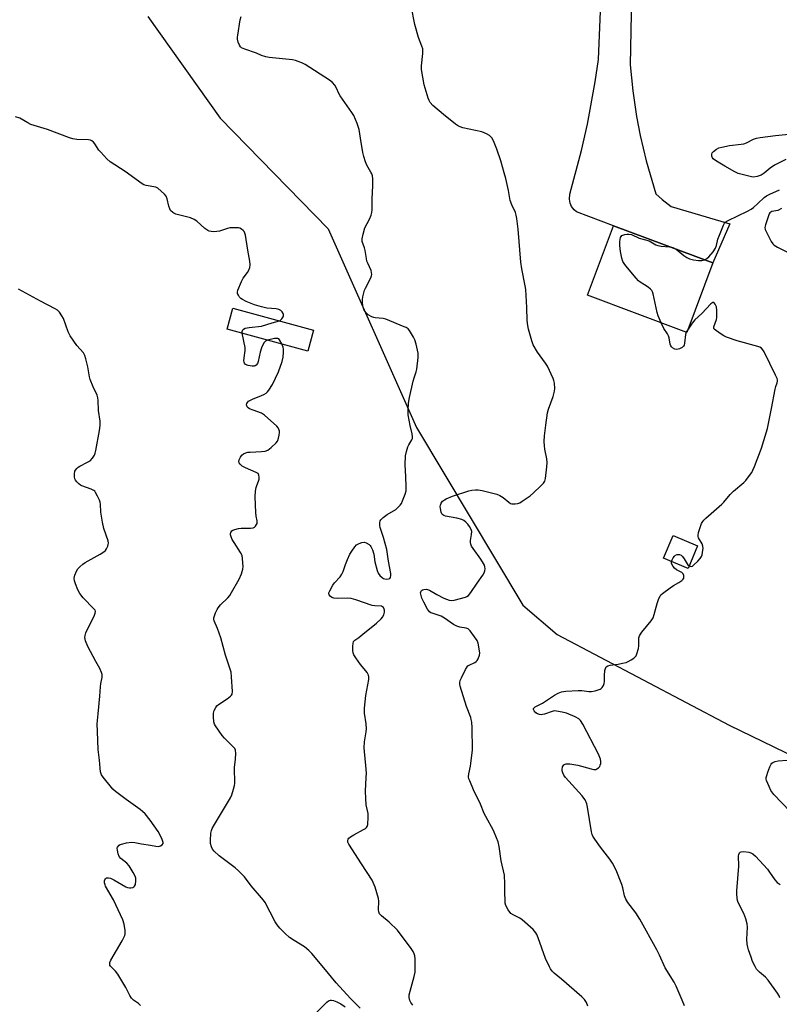
# Model space of a CAD drawing. Units: inches. Extents: x 1279767 to 1285767, y 557449 to 561450.
# Drawn here: x 1283903 to 1284207, y 559007 to 559401 of the extents above; entities that cross this region are included whole.
import ezdxf

# ---------------------------------------------------------------- set-up
doc = ezdxf.new("R2010")
doc.units = ezdxf.units.IN
doc.header["$MEASUREMENT"] = 0
for name, color, linetype in [('BLDG-Footprint', 5, 'Continuous'), ('NTRL-Trees', 3, 'Continuous'), ('TRANS-Road', 130, 'Continuous'), ('Undefined', 1, 'Continuous')]:
    doc.layers.add(name, color=color, linetype=linetype)

msp = doc.modelspace()

# ---------------------------------------------------------------- linework, layer by layer
at = {"layer": 'BLDG-Footprint'}
for points, elevation in [([(1284180.64, 559303.55), (1284170.25, 559275.75), (1284130.46, 559290.63), (1284140.86, 559318.44)], 534.08), ([(1284020.8, 559276.64), (1284018.52, 559268.27), (1283986.25, 559277.09), (1283988.54, 559285.46)], 528.49), ([(1284174.57, 559190.29), (1284170.8, 559181.27), (1284160.95, 559185.39), (1284164.72, 559194.41)], 534.58)]:
    msp.add_lwpolyline(points, close=True, dxfattribs=dict(at, elevation=elevation))
at = {"layer": 'NTRL-Trees'}
msp.add_polyline3d([(1283954.44, 559402.23, 0), (1283983.45, 559361.46, 0), (1284026.68, 559317.25, 0), (1284062.05, 559237.67, 0), (1284104.56, 559166.51, 0), (1284118.36, 559154.76, 0), (1284187.17, 559118.56, 0), (1284245.26, 559090.38, 0)], dxfattribs=at)
at = {"layer": 'TRANS-Road'}
msp.add_lwpolyline([(1284148.33, 559423.67), (1284147.6, 559382.82), (1284148.62, 559372.49), (1284150.13, 559362.22), (1284151.58, 559354.6), (1284153.95, 559344.49), (1284157.88, 559331.18), (1284160.32, 559328.98), (1284163.92, 559326.09), (1284187.52, 559319.25), (1284180.64, 559303.55), (1284140.86, 559318.44), (1284126.12, 559323.97), (1284125.11, 559324.85), (1284124.12, 559326.2), (1284123.57, 559327.44), (1284123.25, 559329.08), (1284123.38, 559331.08), (1284128.05, 559348.55), (1284130.41, 559359.08), (1284133.52, 559376.03), (1284134.83, 559385.03), (1284136.43, 559423.76)], dxfattribs=at)
at = {"layer": 'Undefined'}
msp.add_line((1284170.75, 559277.11, 534), (1284170.01, 559275.84, 534), dxfattribs=at)
for points, elevation in [([(1284130.55, 559006.09), (1284130.11, 559007.45), (1284129.29, 559008.66), (1284128.27, 559009.72), (1284120.1, 559016.9), (1284117.13, 559019.27), (1284116.34, 559020.1), (1284115.66, 559021), (1284115.22, 559021.74), (1284113.63, 559025.16), (1284110.77, 559033.34), (1284110.24, 559034.65), (1284109.85, 559035.38), (1284108.68, 559036.66), (1284104.32, 559040.58), (1284103.38, 559041.19), (1284100.94, 559042.39), (1284099.83, 559043.18), (1284098.77, 559044.58), (1284097.78, 559046.39), (1284097.57, 559047.21), (1284097.45, 559048.61), (1284097.38, 559051.18), (1284097.41, 559054.95), (1284097.26, 559058.43), (1284095.88, 559064.2), (1284095.06, 559069.97), (1284094.66, 559071.8), (1284094.11, 559073.39), (1284092.9, 559076.32), (1284089.72, 559081.99), (1284089.15, 559083.22), (1284087.67, 559086.89), (1284084.8, 559092.64), (1284083.31, 559096.18), (1284083.02, 559097.01), (1284082.86, 559097.8), (1284082.92, 559099.03), (1284083.63, 559102.08), (1284083.82, 559103.21), (1284084.41, 559108.64), (1284084.25, 559117.42), (1284084.12, 559119.72), (1284083.96, 559120.83), (1284083.75, 559121.61), (1284082.08, 559125.94), (1284079.54, 559134.19), (1284079.38, 559134.91), (1284079.37, 559135.6), (1284079.53, 559136.37), (1284079.98, 559137.44), (1284081.67, 559140.85), (1284082.26, 559141.83), (1284082.62, 559142.25), (1284083.05, 559142.58), (1284085.31, 559143.66), (1284085.95, 559144.04), (1284086.31, 559144.41), (1284086.74, 559145.13), (1284087.23, 559146.48), (1284087.34, 559147.33), (1284087.17, 559149.05), (1284086.71, 559151.33), (1284086.27, 559152.39), (1284085.28, 559153.89), (1284083.53, 559156.31), (1284082.7, 559157.07), (1284081.93, 559157.36), (1284079.32, 559157.8), (1284078.17, 559158.15), (1284076.89, 559158.86), (1284073.2, 559161.31), (1284071.88, 559162.1), (1284070.7, 559162.58), (1284068.24, 559163.31), (1284067.76, 559163.53), (1284067.19, 559163.92), (1284066.39, 559164.93), (1284064.9, 559167.75), (1284064.19, 559169.33), (1284063.7, 559170.93), (1284063.65, 559171.44), (1284063.7, 559171.89), (1284064.03, 559172.43), (1284064.45, 559172.68), (1284064.95, 559172.85), (1284066.02, 559172.96), (1284066.43, 559172.88), (1284067.19, 559172.58), (1284070.12, 559170.87), (1284072.95, 559169.39), (1284074.03, 559168.93), (1284075.14, 559168.58), (1284075.97, 559168.49), (1284077.08, 559168.6), (1284081.69, 559169.78), (1284082.18, 559170.01), (1284082.84, 559170.49), (1284083.78, 559171.59), (1284086.33, 559175.4), (1284088.62, 559178.5), (1284089.16, 559179.53), (1284089.41, 559180.33), (1284089.5, 559181.12), (1284089.43, 559181.85), (1284089.21, 559182.57), (1284088.86, 559183.3), (1284087.83, 559184.94), (1284084.69, 559189.19), (1284084.08, 559190.18), (1284083.75, 559190.93), (1284083.59, 559191.64), (1284083.57, 559192.39), (1284084.06, 559194.9), (1284084.12, 559196.02), (1284083.9, 559196.8), (1284083.26, 559198.04), (1284082.6, 559198.97), (1284081.83, 559199.76), (1284081.01, 559200.41), (1284080.1, 559200.91), (1284078.22, 559201.42), (1284073.63, 559202.18), (1284072.9, 559202.41), (1284072.51, 559202.66), (1284072.22, 559203.06), (1284071.93, 559203.83), (1284071.62, 559205.24), (1284071.54, 559206.1), (1284071.59, 559206.64), (1284071.84, 559207.36), (1284072.11, 559207.8), (1284072.49, 559208.2), (1284073.17, 559208.71), (1284073.92, 559209.13), (1284076.43, 559210.15), (1284083.02, 559212.38), (1284084.16, 559212.64), (1284085.63, 559212.75), (1284086.69, 559212.67), (1284088.29, 559212.4), (1284094.13, 559210.97), (1284095.34, 559210.48), (1284096.76, 559209.68), (1284098.98, 559207.77), (1284099.67, 559207.31), (1284100.15, 559207.15), (1284100.67, 559207.09), (1284101.49, 559207.11), (1284102.57, 559207.27), (1284103.35, 559207.53), (1284104.35, 559208.13), (1284107.46, 559210.37), (1284108.83, 559211.48), (1284111.83, 559214.29), (1284112.84, 559215.33), (1284113.39, 559216.19), (1284113.68, 559217.25), (1284114.24, 559222), (1284114.32, 559223.72), (1284114.2, 559225.11), (1284113.41, 559229.01), (1284113.22, 559230.38), (1284113.14, 559232.02), (1284113.3, 559234.31), (1284113.73, 559238.61), (1284114.51, 559243.59), (1284114.92, 559245.01), (1284116.69, 559250.05), (1284117.31, 559252.22), (1284117.42, 559253.34), (1284117.25, 559255.37), (1284117.03, 559256.5), (1284116.73, 559257.33), (1284114.4, 559262.17), (1284113.62, 559263.38), (1284110.4, 559267.8), (1284108.74, 559270.76), (1284108.14, 559272.36), (1284106.85, 559277.07), (1284106.59, 559278.48), (1284106.38, 559280.47), (1284106.25, 559285.69), (1284105.73, 559292.97), (1284105.52, 559294.43), (1284104.17, 559301.18), (1284103.72, 559303.86), (1284102.67, 559317.1), (1284102.23, 559321.3), (1284101.95, 559322.65), (1284101.65, 559323.7), (1284100.18, 559326.76), (1284099.53, 559328.57), (1284098.84, 559332.61), (1284097.74, 559337.41), (1284097.17, 559339.67), (1284095.78, 559344.48), (1284094.14, 559349.15), (1284092.83, 559352.44), (1284092.15, 559353.66), (1284091.29, 559354.6), (1284090.07, 559355.29), (1284088.2, 559356.02), (1284080.58, 559357.65), (1284079.5, 559357.99), (1284078.82, 559358.33), (1284077.65, 559359.16), (1284072.86, 559362.97), (1284068.57, 559366.63), (1284067.46, 559367.84), (1284067.06, 559368.53), (1284066.62, 559369.5), (1284065.06, 559374.91), (1284063.99, 559380.98), (1284063.99, 559382.44), (1284064.54, 559387.35), (1284064.57, 559388.46), (1284064.5, 559389.25), (1284064.19, 559390.31), (1284062.86, 559393.83), (1284061.41, 559399), (1284059.82, 559406.53)], 532), ([(1284000, 559386.65), (1283997.9, 559387.54), (1283993.3, 559389.11), (1283991.99, 559389.72), (1283991.57, 559390.06), (1283991.14, 559390.71), (1283990.65, 559392), (1283990.39, 559393.08), (1283990.36, 559393.93), (1283990.45, 559394.8), (1283991.47, 559400.85), (1283991.87, 559402.25)], 530), ([(1284060.6, 559006.41), (1284059.75, 559007.52), (1284059.35, 559008.25), (1284059.07, 559009.48), (1284059.13, 559010.56), (1284061.1, 559017.92), (1284061.46, 559019.63), (1284061.52, 559021.11), (1284061.42, 559025.01), (1284061.32, 559026.19), (1284061.13, 559027), (1284060.7, 559027.91), (1284059.94, 559029.09), (1284054.36, 559036.49), (1284051.11, 559039.71), (1284047.99, 559042.23), (1284047.24, 559043.04), (1284046.91, 559043.76), (1284046.76, 559044.56), (1284046.91, 559048.05), (1284046.78, 559049.19), (1284045.42, 559053.64), (1284044.73, 559055.56), (1284044.23, 559056.49), (1284040.04, 559063.06), (1284034.94, 559070.93), (1284034.57, 559071.68), (1284034.47, 559072.17), (1284034.53, 559072.64), (1284034.64, 559072.86), (1284034.96, 559073.26), (1284035.61, 559073.79), (1284036.88, 559074.57), (1284040.83, 559076.72), (1284041.56, 559077.2), (1284041.97, 559077.56), (1284042.25, 559078), (1284042.47, 559078.79), (1284042.71, 559081.73), (1284042.61, 559083.18), (1284041.92, 559086.56), (1284041.71, 559089.22), (1284041.6, 559092.16), (1284041.93, 559097.58), (1284041.94, 559099.35), (1284041.77, 559102.33), (1284041.14, 559107.97), (1284041.05, 559109.46), (1284041.19, 559111.85), (1284041.92, 559115.87), (1284042.05, 559117.02), (1284041.88, 559119.08), (1284041.19, 559123.33), (1284041.24, 559125.37), (1284041.67, 559130.34), (1284042.9, 559136.77), (1284042.99, 559137.83), (1284042.84, 559138.55), (1284042.28, 559139.56), (1284041.74, 559140.28), (1284039.63, 559142.74), (1284037.75, 559145.44), (1284036.98, 559146.71), (1284036.69, 559147.51), (1284036.58, 559148.37), (1284036.54, 559150.13), (1284036.61, 559151.27), (1284036.85, 559152.02), (1284037.29, 559152.52), (1284038.94, 559153.64), (1284040.59, 559154.91), (1284046, 559159.38), (1284047.88, 559161.06), (1284048.42, 559161.69), (1284048.93, 559162.68), (1284049.26, 559163.73), (1284049.27, 559164.51), (1284049.13, 559164.98), (1284048.78, 559165.61), (1284048.44, 559165.92), (1284048, 559166.1), (1284045.39, 559166.28), (1284044.31, 559166.47), (1284037.76, 559168.67), (1284035.88, 559169.19), (1284034.47, 559169.32), (1284030.36, 559169.26), (1284028.91, 559169.36), (1284028.14, 559169.65), (1284027.49, 559170.1), (1284027.02, 559170.64), (1284026.91, 559171.07), (1284026.98, 559171.55), (1284027.26, 559172.31), (1284028.46, 559174.61), (1284029.18, 559175.54), (1284031.4, 559177.92), (1284032.15, 559178.98), (1284032.6, 559180), (1284033.57, 559182.78), (1284034.45, 559184.89), (1284035.38, 559186.98), (1284036.09, 559188.22), (1284037.27, 559189.88), (1284038.06, 559190.69), (1284039.04, 559191.22), (1284040.1, 559191.6), (1284041.17, 559191.73), (1284041.92, 559191.53), (1284043.08, 559190.85), (1284043.46, 559190.48), (1284043.78, 559190.01), (1284044.38, 559188.65), (1284044.93, 559186.94), (1284045.37, 559183.93), (1284046.29, 559180.5), (1284046.7, 559179.39), (1284047.33, 559178.43), (1284048.36, 559177.45), (1284048.83, 559177.18), (1284049.33, 559177.04), (1284050.11, 559176.98), (1284050.86, 559177.07), (1284051.28, 559177.24), (1284051.66, 559177.69), (1284051.79, 559178.39), (1284051.74, 559179.22), (1284050.75, 559184.16), (1284050.1, 559188.78), (1284048.8, 559193.59), (1284047.47, 559197.67), (1284047.3, 559198.49), (1284047.33, 559199.52), (1284047.52, 559200.25), (1284047.76, 559200.69), (1284048.69, 559201.67), (1284050.25, 559202.86), (1284053.69, 559204.91), (1284054.54, 559205.61), (1284055.48, 559206.6), (1284055.96, 559207.26), (1284056.46, 559208.27), (1284057.44, 559210.97), (1284057.83, 559212.33), (1284057.94, 559213.98), (1284057.69, 559218.02), (1284057.52, 559222.77), (1284057.61, 559226.39), (1284057.96, 559228.06), (1284058.56, 559229.97), (1284058.93, 559230.76), (1284060.17, 559232.77), (1284060.36, 559233.27), (1284060.48, 559233.99), (1284060.33, 559235.09), (1284059.47, 559238.45), (1284058.72, 559242.81), (1284058.65, 559244.54), (1284058.83, 559247.42), (1284059.2, 559249.73), (1284060.66, 559256.2), (1284061.04, 559257.56), (1284061.87, 559259.91), (1284062.15, 559261.01), (1284062.72, 559265.72), (1284062.73, 559266.61), (1284062.63, 559267.49), (1284061.89, 559270.99), (1284061.36, 559272.74), (1284060.85, 559273.8), (1284059.67, 559275.84), (1284059.19, 559276.57), (1284058.63, 559277.2), (1284057.92, 559277.67), (1284057.13, 559278.04), (1284049.74, 559281.03), (1284048.62, 559281.29), (1284045.5, 559281.61), (1284044.95, 559281.73), (1284044.18, 559282.03), (1284042.73, 559282.85), (1284041.89, 559283.56), (1284041.11, 559284.7), (1284040.68, 559285.82), (1284040.42, 559287.48), (1284040.38, 559288.88), (1284040.54, 559289.99), (1284040.92, 559291.63), (1284041.23, 559292.7), (1284041.56, 559293.49), (1284043.77, 559297.6), (1284044.03, 559298.39), (1284044.08, 559298.93), (1284044.02, 559299.75), (1284043.81, 559300.56), (1284042.47, 559303.43), (1284042.17, 559304.22), (1284041.94, 559305.35), (1284041.49, 559308.51), (1284041.17, 559309.66), (1284040.32, 559312.08), (1284040.23, 559312.61), (1284040.24, 559313.16), (1284040.65, 559315.14), (1284041.39, 559317.65), (1284043.16, 559321.06), (1284043.82, 559322.63), (1284044.14, 559323.7), (1284044.23, 559324.82), (1284044.2, 559329.12), (1284044.51, 559334.61), (1284044.47, 559337.28), (1284044.36, 559338.44), (1284044.16, 559339.18), (1284043.79, 559339.94), (1284042.17, 559342.65), (1284041.63, 559343.97), (1284040.9, 559346.15), (1284040.5, 559347.83), (1284039.66, 559353.56), (1284039.07, 559356.98), (1284038.25, 559359.42), (1284036.94, 559362.58), (1284036.15, 559363.81), (1284031.47, 559370.42), (1284030.94, 559371.42), (1284030.04, 559373.48), (1284029.27, 559374.73), (1284028.32, 559375.82), (1284027.15, 559376.67), (1284017.39, 559382.96), (1284016.14, 559383.63), (1284014.58, 559384.25), (1284013.52, 559384.6), (1284012.33, 559384.83), (1284003.01, 559385.74), (1284001.67, 559386.06), (1284000, 559386.65)], 530), ([(1284000, 559285.96), (1283997.18, 559286.78), (1283993.86, 559288.18), (1283992.35, 559288.92), (1283991.7, 559289.35), (1283991.14, 559289.92), (1283990.69, 559290.6), (1283990.4, 559291.33), (1283990.35, 559291.84), (1283990.52, 559292.63), (1283991.91, 559296.13), (1283992.57, 559297.41), (1283994.29, 559299.71), (1283994.88, 559300.67), (1283995.25, 559301.74), (1283995.44, 559302.86), (1283995.35, 559304.3), (1283994.55, 559308.62), (1283993.59, 559314.62), (1283993.33, 559315.42), (1283992.96, 559316.11), (1283992.62, 559316.53), (1283991.97, 559317.1), (1283991.23, 559317.5), (1283990.7, 559317.62), (1283988.69, 559317.65), (1283987.25, 559317.55), (1283986.4, 559317.4), (1283983.12, 559316.3), (1283982.02, 559316.08), (1283980.9, 559316.07), (1283979.78, 559316.16), (1283978.98, 559316.33), (1283978.48, 559316.54), (1283977.33, 559317.38), (1283974.02, 559320.33), (1283973.07, 559320.99), (1283971.49, 559321.58), (1283965.68, 559323.12), (1283964.91, 559323.43), (1283964.42, 559323.74), (1283963.59, 559324.54), (1283963.21, 559325.18), (1283962.86, 559326.29), (1283962.21, 559329.19), (1283961.8, 559330.25), (1283961.09, 559331.14), (1283959.8, 559332.33), (1283958.45, 559333.44), (1283957.72, 559333.85), (1283953.72, 559334.62), (1283952.9, 559334.86), (1283952.12, 559335.24), (1283945.36, 559340.19), (1283939.38, 559344.06), (1283938.05, 559345.22), (1283935.58, 559347.84), (1283934.85, 559348.77), (1283933.26, 559351.26), (1283932.67, 559351.9), (1283932, 559352.42), (1283931.5, 559352.67), (1283930.72, 559352.85), (1283926.04, 559352.95), (1283924.4, 559353.25), (1283923.05, 559353.61), (1283914.25, 559356.99), (1283907.63, 559359.04), (1283906.35, 559359.64), (1283903.19, 559361.45), (1283901.54, 559362.03)], 528), ([(1284209.82, 559344.97), (1284205.36, 559342.64), (1284203.65, 559341.5), (1284201.17, 559339.54), (1284199.99, 559338.75), (1284198.38, 559338.18), (1284197, 559337.96), (1284196.14, 559338.04), (1284195.01, 559338.28), (1284190.77, 559339.4), (1284189.47, 559339.99), (1284185.47, 559342.27), (1284182.1, 559344.26), (1284180.8, 559345.22), (1284180.5, 559345.62), (1284180.28, 559346.34), (1284180.3, 559347.1), (1284180.45, 559347.58), (1284180.93, 559348.2), (1284182.07, 559349.05), (1284183.09, 559349.58), (1284184.22, 559349.92), (1284187.38, 559350.63), (1284191.98, 559351.05), (1284193.11, 559351.22), (1284194.15, 559351.61), (1284196.98, 559353.06), (1284198.09, 559353.46), (1284199.54, 559353.75), (1284205.73, 559354.64), (1284211.09, 559355.17)], 534), ([(1284177.27, 559304.81), (1284178.25, 559305.27), (1284179.11, 559306), (1284180.74, 559308.07), (1284181.72, 559309.53), (1284182.13, 559310.58), (1284182.72, 559313.08), (1284183.26, 559314.71), (1284184.86, 559318.72), (1284185.27, 559319.43), (1284185.64, 559319.83), (1284186.85, 559320.57), (1284194.53, 559324.23), (1284196.06, 559325.07), (1284196.98, 559325.77), (1284198.72, 559327.3), (1284201.24, 559329.73), (1284202.17, 559330.42), (1284203.5, 559331.1), (1284207.35, 559332.83)], 534), ([(1284208.21, 559325.32), (1284206.63, 559324.6), (1284204.29, 559324.14), (1284203.89, 559323.95), (1284203.54, 559323.65), (1284203.26, 559323.21), (1284202.93, 559322.44), (1284201.73, 559318.85), (1284201.52, 559317.76), (1284201.63, 559316.95), (1284202.21, 559315.61), (1284204.01, 559312.15), (1284204.64, 559311.18), (1284205.27, 559310.61), (1284206.54, 559309.89), (1284216.37, 559305)], 534), ([(1284159.96, 559279.6), (1284158.83, 559282.33), (1284158.36, 559283.69), (1284156.71, 559291.2), (1284156.45, 559292.01), (1284156.2, 559292.51), (1284155.66, 559293.12), (1284154.77, 559293.83), (1284153.34, 559294.81), (1284151.58, 559295.82), (1284150.92, 559296.37), (1284149.94, 559297.45), (1284145.82, 559302.45), (1284145.1, 559303.37), (1284144.65, 559304.11), (1284144.19, 559305.48), (1284143.65, 559308.08), (1284143.4, 559310.48), (1284143.42, 559312.13), (1284143.72, 559313.73), (1284143.92, 559314.18), (1284144.24, 559314.52), (1284144.67, 559314.74), (1284145.43, 559314.96), (1284146.24, 559315.1), (1284147.05, 559315.14), (1284148.08, 559314.88), (1284151.1, 559313.48), (1284155.17, 559312.39), (1284157.77, 559310.86), (1284158.67, 559310.5), (1284159.99, 559310.26), (1284163.24, 559310.06)], 534), ([(1284163.24, 559310.06), (1284164.67, 559309.77), (1284165.94, 559309.05)], 534), ([(1284165.94, 559309.05), (1284169.02, 559306.5), (1284170.28, 559305.74), (1284171.34, 559305.25), (1284172.95, 559304.8), (1284174.87, 559304.49), (1284176.19, 559304.53), (1284177.27, 559304.81)], 534), ([(1283951.58, 559006.29), (1283950.76, 559007.12), (1283948.76, 559008.42), (1283947.88, 559009.29), (1283947.26, 559010.29), (1283945.63, 559013.48), (1283942.38, 559018.85), (1283941.51, 559020.06), (1283939.54, 559022.05), (1283939.3, 559022.42), (1283939.18, 559022.81), (1283939.23, 559023.46), (1283939.68, 559024.49), (1283944.21, 559032.22), (1283944.91, 559033.53), (1283945.21, 559034.36), (1283945.33, 559034.93), (1283945.36, 559036.3), (1283944.95, 559038.85), (1283944.46, 559040.52), (1283940.66, 559048.62), (1283937.53, 559054.06), (1283937.32, 559054.61), (1283937.16, 559055.4), (1283937.14, 559056.17), (1283937.23, 559056.64), (1283937.44, 559057.01), (1283937.97, 559057.35), (1283938.72, 559057.41), (1283939.52, 559057.24), (1283940.8, 559056.64), (1283945.59, 559053.84), (1283946.37, 559053.5), (1283947.17, 559053.34), (1283947.67, 559053.37), (1283948.4, 559053.57), (1283948.83, 559053.79), (1283949.18, 559054.09), (1283949.51, 559054.78), (1283949.71, 559056.18), (1283949.66, 559057.31), (1283949.4, 559058.07), (1283948.63, 559059.52), (1283946.96, 559062.14), (1283946.09, 559063.24), (1283943.7, 559065.17), (1283943, 559065.99), (1283942.58, 559067.04), (1283942.26, 559068.45), (1283942.22, 559069.26), (1283942.36, 559069.72), (1283942.97, 559070.45), (1283943.37, 559070.73), (1283943.89, 559070.94), (1283945.87, 559071.38), (1283947.88, 559071.65), (1283949.19, 559071.55), (1283951.88, 559071.01), (1283955.48, 559070.46), (1283957.66, 559070.02), (1283958.68, 559069.99), (1283959.46, 559070.23), (1283960.14, 559070.62), (1283960.57, 559071.14), (1283960.59, 559071.57), (1283960.37, 559072.31), (1283960.02, 559073.09), (1283958.53, 559075.92), (1283955.38, 559080.47), (1283953.33, 559082.96), (1283952.32, 559084.02), (1283951.43, 559084.77), (1283945.79, 559088.82), (1283941.57, 559092.01), (1283940.44, 559092.94), (1283939.89, 559093.53), (1283936.54, 559097.7), (1283935.92, 559098.7), (1283935.57, 559099.8), (1283935.38, 559101.27), (1283935.15, 559104.44), (1283934.6, 559108.82), (1283934.24, 559115.96), (1283934.22, 559119.03), (1283934.52, 559123.12), (1283935.27, 559130.08), (1283935.49, 559133.82), (1283935.69, 559135.22), (1283936.19, 559137.61), (1283936.18, 559138.74), (1283935.96, 559139.57), (1283935.2, 559141.16), (1283933.68, 559144.05), (1283930.38, 559149.97), (1283929.49, 559152.3), (1283929.24, 559153.63), (1283929.3, 559154.42), (1283929.64, 559155.47), (1283933.12, 559162.53), (1283933.43, 559163.3), (1283933.52, 559164.04), (1283933.34, 559164.49), (1283932.87, 559165.14), (1283928.58, 559169.52), (1283927.2, 559171.2), (1283926.43, 559172.69), (1283925.44, 559175.03), (1283925.1, 559176.35), (1283925, 559177.41), (1283925.21, 559178.5), (1283925.87, 559180.12), (1283926.47, 559181.09), (1283927.22, 559181.9), (1283928.46, 559183.03), (1283929.39, 559183.69), (1283935.35, 559186.97), (1283936.84, 559187.89), (1283937.44, 559188.46), (1283937.9, 559189.14), (1283938.38, 559190.13), (1283938.62, 559190.89), (1283938.65, 559191.42), (1283938.51, 559192.25), (1283936.89, 559197.28), (1283936.31, 559199.8), (1283935.6, 559203.75), (1283935.45, 559206.96), (1283935.33, 559207.81), (1283935.06, 559208.62), (1283934.33, 559210.2), (1283933.5, 559211.71), (1283933.17, 559212.14), (1283932.77, 559212.5), (1283931.78, 559213), (1283928.01, 559214.39), (1283927.51, 559214.65), (1283926.81, 559215.17), (1283925.98, 559215.98), (1283925.47, 559216.66), (1283925.26, 559217.15), (1283925.13, 559217.96), (1283925.12, 559219.08), (1283925.28, 559220.17), (1283925.49, 559220.64), (1283925.97, 559221.25), (1283926.57, 559221.79), (1283927.27, 559222.25), (1283930.35, 559223.76), (1283931.3, 559224.35), (1283932.31, 559225.39), (1283933.04, 559226.6), (1283933.32, 559227.37), (1283933.61, 559228.52), (1283935.13, 559236.42), (1283935.35, 559238.46), (1283935.36, 559240.21), (1283934.68, 559244.46), (1283934.59, 559248.49), (1283934.47, 559249.58), (1283934.15, 559250.56), (1283932.53, 559253.91), (1283931.32, 559256.86), (1283931.05, 559257.97), (1283930.37, 559261.97), (1283929.64, 559265.13), (1283929.23, 559266.53), (1283928.7, 559267.52), (1283926.03, 559270.57), (1283923.33, 559274.37), (1283922.58, 559275.94), (1283920.64, 559281.33), (1283920.09, 559282.35), (1283919.09, 559283.79), (1283918.3, 559284.59), (1283917.39, 559285.17), (1283911.42, 559288.21), (1283902.68, 559293)], 526), ([(1284171.21, 559182.26), (1284171.55, 559182.11), (1284172, 559182.05), (1284172.45, 559182.2), (1284173.11, 559182.7), (1284174.62, 559184.17), (1284175.63, 559185.29), (1284176.07, 559186), (1284176.34, 559186.73), (1284176.69, 559188.51), (1284176.73, 559189.3), (1284176.66, 559190.14), (1284176.32, 559191.13), (1284174.98, 559193.56), (1284174.79, 559194.08), (1284174.73, 559194.61), (1284174.93, 559195.71), (1284175.56, 559197.65), (1284176.18, 559199.28), (1284176.59, 559200.01), (1284177.08, 559200.63), (1284177.87, 559201.42), (1284184.25, 559206.96), (1284185.06, 559207.83), (1284187.54, 559210.82), (1284188.87, 559212.21), (1284193.05, 559215.61), (1284193.81, 559216.46), (1284195.39, 559218.49), (1284196.22, 559219.66), (1284196.71, 559220.55), (1284197.38, 559222.1), (1284200.17, 559229.38), (1284202.49, 559237.23), (1284202.97, 559239.22), (1284204.19, 559245.29), (1284205.58, 559253.02), (1284205.88, 559254.13), (1284206.42, 559255.55), (1284206.55, 559256.24), (1284206.51, 559256.75), (1284206.36, 559257.29), (1284205.76, 559258.63), (1284201.14, 559268.02), (1284200.71, 559268.78), (1284200.18, 559269.41), (1284199.47, 559269.81), (1284198.65, 559270.1), (1284190.39, 559272.33), (1284186.18, 559273.89), (1284185.08, 559274.38), (1284184.05, 559274.99), (1284182.07, 559276.35), (1284181.25, 559277.07), (1284181.03, 559277.48), (1284181.03, 559277.93), (1284182.09, 559280.93), (1284182.23, 559281.72), (1284182.28, 559282.85), (1284182.24, 559284.56), (1284182.06, 559285.97), (1284181.64, 559287.01), (1284181.19, 559287.57), (1284181, 559287.66), (1284180.64, 559287.66), (1284180.24, 559287.47), (1284179.84, 559287.16), (1284176.2, 559283.28), (1284173.45, 559280.79), (1284172.33, 559279.44), (1284170.75, 559277.11)], 534), ([(1284007.13, 559280.37), (1284007.57, 559280.63), (1284008.13, 559281.22), (1284008.57, 559281.92), (1284008.75, 559282.4), (1284008.75, 559282.88), (1284008.6, 559283.33), (1284008.19, 559283.98), (1284007.67, 559284.51), (1284006.86, 559284.97), (1284005.88, 559285.25), (1284002.15, 559285.51), (1284000, 559285.96)], 528), ([(1284000, 559278.25), (1284004.29, 559279.64), (1284007.13, 559280.37)], 528), ([(1284170.01, 559275.84), (1284169.69, 559274.87), (1284169.3, 559271.4), (1284169.13, 559270.64), (1284168.94, 559270.18), (1284168.41, 559269.64), (1284167.37, 559269.16), (1284166.26, 559268.93), (1284165.48, 559269.08), (1284164.56, 559269.63), (1284164.17, 559270), (1284163.89, 559270.4), (1284163.63, 559271.1), (1284163.15, 559273.58), (1284162.9, 559274.37), (1284162.48, 559275.12), (1284161, 559277.28), (1284159.96, 559279.6)], 534), ([(1283992.18, 559275.47), (1283992.21, 559276.11), (1283992.47, 559276.72), (1283992.76, 559277.05), (1283993.41, 559277.39), (1283994.99, 559277.76), (1284000, 559278.25)], 528), ([(1284000, 559269.56), (1283999.44, 559267.88), (1283998.65, 559264.13), (1283998.33, 559263.34), (1283997.85, 559262.69), (1283997.46, 559262.42), (1283997.02, 559262.24), (1283996.24, 559262.17), (1283994.56, 559262.48), (1283993.59, 559262.89), (1283993.14, 559263.42), (1283992.99, 559263.86), (1283992.92, 559264.38), (1283992.99, 559265.56), (1283993.38, 559268.54), (1283993.38, 559269.71), (1283992.18, 559275.47)], 528), ([(1284002.4, 559272.68), (1284001.52, 559272.26), (1284001.02, 559271.73), (1284000.5, 559270.8), (1284000, 559269.56)], 528), ([(1284000, 559250.52), (1284000.86, 559250.91), (1284001.85, 559251.47), (1284002.4, 559251.91), (1284002.96, 559252.56), (1284004.31, 559254.94), (1284006.71, 559259.93), (1284008.19, 559264.13), (1284008.59, 559265.84), (1284008.76, 559267.87), (1284008.77, 559269.03), (1284008.63, 559269.87), (1284008.13, 559271.11)], 528), ([(1284008.13, 559271.11), (1284007.23, 559272.74), (1284006.89, 559273.12), (1284006.46, 559273.33), (1284005.95, 559273.37), (1284005.11, 559273.28), (1284002.4, 559272.68)], 528), ([(1284000, 559243.48), (1283996.57, 559244.59), (1283995.22, 559245.15), (1283994.57, 559245.57), (1283994.24, 559245.91), (1283994.03, 559246.32), (1283993.99, 559246.81), (1283994.1, 559247.3), (1283994.31, 559247.69), (1283994.77, 559248.2), (1283995.25, 559248.53), (1283996.33, 559249.05), (1284000, 559250.52)], 528), ([(1284000, 559228.09), (1284001.44, 559228.24), (1284002.45, 559228.63), (1284003.84, 559229.72), (1284005.8, 559231.49), (1284006.32, 559232.16), (1284006.65, 559232.93), (1284007.06, 559234.61), (1284007.16, 559235.74), (1284007.11, 559236.27), (1284006.89, 559237.04), (1284006.66, 559237.51), (1284006.14, 559238.17), (1284001.13, 559242.64), (1284000, 559243.48)], 528), ([(1284000, 559049.43), (1283995.77, 559054.19), (1283993.12, 559057.75), (1283990.76, 559060.23), (1283989.45, 559061.36), (1283982.97, 559066.25), (1283981.04, 559068.06), (1283980.38, 559068.9), (1283979.94, 559069.79), (1283979.59, 559071.11), (1283979.53, 559072.28), (1283979.69, 559075.22), (1283979.95, 559076.36), (1283980.24, 559077.2), (1283981.09, 559078.77), (1283987.55, 559089.37), (1283988.12, 559090.69), (1283988.81, 559092.91), (1283989.16, 559094.31), (1283989.25, 559095.17), (1283989.14, 559101.6), (1283989.51, 559104.88), (1283989.65, 559107.12), (1283989.55, 559108.46), (1283989.22, 559109.17), (1283988.28, 559110.23), (1283985.16, 559113.29), (1283984.21, 559114.39), (1283981.52, 559118.2), (1283981.14, 559118.96), (1283980.93, 559119.79), (1283980.72, 559121.83), (1283980.72, 559123.28), (1283980.99, 559124.35), (1283981.62, 559125.62), (1283982.11, 559126.28), (1283982.7, 559126.81), (1283986.15, 559129.02), (1283987.57, 559130.06), (1283987.94, 559130.46), (1283988.18, 559130.92), (1283988.3, 559132.02), (1283988.01, 559137.92), (1283987.75, 559139.67), (1283985.59, 559146.52), (1283983.62, 559153.48), (1283982.32, 559157.28), (1283980.97, 559160.35), (1283980.87, 559161), (1283980.9, 559161.49), (1283981.12, 559162.33), (1283981.55, 559163.43), (1283982.15, 559164.79), (1283982.58, 559165.53), (1283983.58, 559166.73), (1283986.52, 559169.49), (1283987.22, 559170.41), (1283987.99, 559171.65), (1283991.06, 559176.98), (1283991.89, 559179.07), (1283992.46, 559180.94), (1283992.57, 559182.07), (1283992.54, 559183.53), (1283992.42, 559185.26), (1283992.21, 559186.38), (1283991.57, 559187.66), (1283988.96, 559191.62), (1283988.23, 559192.9), (1283987.8, 559193.95), (1283987.59, 559194.74), (1283987.58, 559195.24), (1283987.7, 559195.69), (1283988.12, 559196.26), (1283988.55, 559196.54), (1283989.33, 559196.84), (1283990.72, 559197.21), (1283991.87, 559197.36), (1283995.6, 559197.41), (1283996.67, 559197.58), (1283997.13, 559197.81), (1283997.52, 559198.16), (1283997.98, 559198.81), (1283998.17, 559199.3), (1283998.17, 559200.28), (1283997.81, 559202.2), (1283997.66, 559203.68), (1283997.43, 559209.89), (1283997.6, 559212.2), (1283997.81, 559213.63), (1283998.06, 559214.43), (1283998.8, 559216.2), (1283999, 559216.99), (1283999.03, 559217.81), (1283998.92, 559218.59), (1283998.56, 559219.22), (1283997.89, 559219.68), (1283993.5, 559221.52), (1283992.22, 559222.22), (1283991.48, 559222.96), (1283991.08, 559223.59), (1283990.95, 559224.04), (1283991.05, 559224.77), (1283991.49, 559225.76), (1283992.13, 559226.64), (1283992.76, 559227.12), (1283993.73, 559227.58), (1283994.54, 559227.78), (1283995.39, 559227.87), (1284000, 559228.09)], 528), ([(1284164.09, 559184.07), (1284164.34, 559184.73), (1284164.77, 559185.51), (1284165.28, 559186.23), (1284165.66, 559186.61), (1284166.33, 559186.9), (1284167.31, 559186.85), (1284167.98, 559186.54), (1284168.53, 559185.98), (1284169.17, 559185.07), (1284170.32, 559183.06), (1284170.68, 559182.64), (1284171.21, 559182.26)], 534), ([(1284169.29, 559006.1), (1284168.42, 559008.45), (1284165.98, 559014.05), (1284165.14, 559015.59), (1284161.58, 559021.41), (1284159.33, 559026.45), (1284158.26, 559028.58), (1284151.48, 559040.86), (1284149.82, 559043.33), (1284146.59, 559047.57), (1284145.78, 559048.8), (1284145.26, 559050.21), (1284144.62, 559053.37), (1284144.2, 559054.76), (1284141.91, 559060.41), (1284140.47, 559063.22), (1284139.44, 559064.93), (1284135.73, 559069.71), (1284133.46, 559072.88), (1284132.67, 559074.13), (1284132.41, 559074.73), (1284132.14, 559075.81), (1284130.54, 559085.71), (1284130.15, 559087.08), (1284129.48, 559088.64), (1284129.06, 559089.3), (1284128.31, 559090.21), (1284121.72, 559097.52), (1284121.05, 559098.46), (1284120.55, 559099.46), (1284120.32, 559100.2), (1284120.28, 559100.71), (1284120.46, 559101.78), (1284120.7, 559102.26), (1284121.05, 559102.65), (1284121.48, 559102.93), (1284121.98, 559103.05), (1284123.38, 559103.01), (1284126.54, 559102.57), (1284131.89, 559101.05), (1284133, 559100.8), (1284133.79, 559100.8), (1284134.24, 559100.98), (1284134.85, 559101.43), (1284135.35, 559102.02), (1284135.57, 559102.47), (1284135.75, 559103.23), (1284135.79, 559104.03), (1284135.69, 559104.84), (1284134.91, 559106.95), (1284128.64, 559118.98), (1284127.73, 559120.4), (1284127.03, 559121.05), (1284125.51, 559121.85), (1284122.02, 559123.31), (1284120.32, 559123.76), (1284118.01, 559124.17), (1284117.16, 559124.19), (1284116.33, 559124.03), (1284113.3, 559122.97), (1284112.46, 559122.75), (1284111.89, 559122.69), (1284111.23, 559122.77), (1284110.5, 559123.01), (1284109.84, 559123.42), (1284109.14, 559124.2), (1284108.84, 559124.83), (1284108.86, 559125.18), (1284108.96, 559125.36), (1284109.54, 559125.82), (1284112.44, 559127.32), (1284117.3, 559130.49), (1284118.78, 559131.27), (1284120.06, 559131.82), (1284120.89, 559132.02), (1284121.75, 559132.12), (1284126.73, 559132.44), (1284128.18, 559132.37), (1284131.03, 559132.03), (1284132.14, 559132), (1284133.56, 559132.28), (1284135.5, 559132.98), (1284135.99, 559133.26), (1284136.39, 559133.63), (1284136.83, 559134.34), (1284137.14, 559135.16), (1284137.27, 559135.97), (1284137.31, 559138.44), (1284137.46, 559140.43), (1284137.63, 559141.21), (1284137.99, 559141.84), (1284138.58, 559142.25), (1284139.57, 559142.59), (1284142.8, 559142.96), (1284144.51, 559143.3), (1284145.92, 559143.67), (1284146.71, 559144.01), (1284147.99, 559144.72), (1284148.96, 559145.34), (1284149.61, 559145.88), (1284149.93, 559146.3), (1284150.27, 559147.03), (1284150.88, 559149.16), (1284151.02, 559150.26), (1284150.99, 559152.96), (1284151.07, 559153.48), (1284151.33, 559154.25), (1284151.69, 559154.99), (1284152.19, 559155.71), (1284155.9, 559160.27), (1284156.7, 559161.48), (1284157.17, 559162.8), (1284158.36, 559167.23), (1284159.06, 559169.18), (1284159.56, 559170.22), (1284159.9, 559170.68), (1284160.53, 559171.27), (1284163.63, 559173.56), (1284164.86, 559174.41), (1284166.98, 559175.58), (1284168.19, 559176.41), (1284168.77, 559176.98), (1284168.99, 559177.42), (1284169.07, 559177.92), (1284169.04, 559178.42), (1284168.79, 559179.11), (1284168.25, 559179.61), (1284166.11, 559180.72), (1284165.3, 559181.31), (1284164.76, 559181.97), (1284164.22, 559182.93), (1284164.06, 559183.43), (1284164.09, 559184.07)], 534), ([(1284211.68, 559083.96), (1284205.1, 559090.8), (1284203.93, 559092.38), (1284203.16, 559093.96), (1284202.18, 559096.41), (1284202.06, 559096.96), (1284202.05, 559097.5), (1284202.21, 559098.32), (1284202.67, 559099.7), (1284203.49, 559101.9), (1284203.99, 559102.92), (1284204.32, 559103.32), (1284204.71, 559103.63), (1284205.66, 559104.03), (1284206.75, 559104.21), (1284210.45, 559104.57)], 536), ([(1284207.47, 559009.39), (1284207.18, 559010.19), (1284206.59, 559011.19), (1284202.81, 559016.48), (1284201.69, 559017.67), (1284199.28, 559019.68), (1284198.17, 559020.88), (1284197.57, 559021.85), (1284196.6, 559023.96), (1284195.96, 559025.62), (1284194.98, 559028.61), (1284194.66, 559029.7), (1284194.45, 559030.84), (1284194.29, 559032.89), (1284194.54, 559037.61), (1284194.4, 559039.04), (1284193.82, 559040.98), (1284193.03, 559043.16), (1284190.81, 559047.56), (1284190.58, 559048.38), (1284190.46, 559049.24), (1284190.32, 559050.97), (1284190.32, 559052.14), (1284191.08, 559062.12), (1284190.93, 559066.25), (1284191.02, 559066.77), (1284191.3, 559067.41), (1284191.6, 559067.71), (1284192.03, 559067.87), (1284193.1, 559067.89), (1284195.11, 559067.66), (1284195.92, 559067.45), (1284196.64, 559067.03), (1284197.69, 559066.03), (1284202.49, 559060.82), (1284203.38, 559059.68), (1284205.5, 559056.63), (1284206.44, 559055.57), (1284207.56, 559054.69)], 536), ([(1284039.45, 559005.21), (1284035.63, 559009.11), (1284029.86, 559015.42), (1284024.9, 559021.31), (1284020.17, 559027.16), (1284018.93, 559028.3), (1284017.18, 559029.72), (1284013.02, 559032.3), (1284011.22, 559033.58), (1284009.48, 559035.08), (1284007.28, 559037.27), (1284006.24, 559038.64), (1284005.45, 559039.85), (1284001.4, 559047.57), (1284000.79, 559048.49), (1284000, 559049.43)], 528), ([(1284021.68, 559003.25), (1284026.16, 559007.65), (1284026.84, 559008.16), (1284027.53, 559008.41), (1284028, 559008.43), (1284028.81, 559008.25), (1284030.16, 559007.7), (1284031.76, 559006.93), (1284033.46, 559005.82)], 528)]:
    msp.add_lwpolyline(points, dxfattribs=dict(at, elevation=elevation))

doc.saveas('drawing.dxf')
